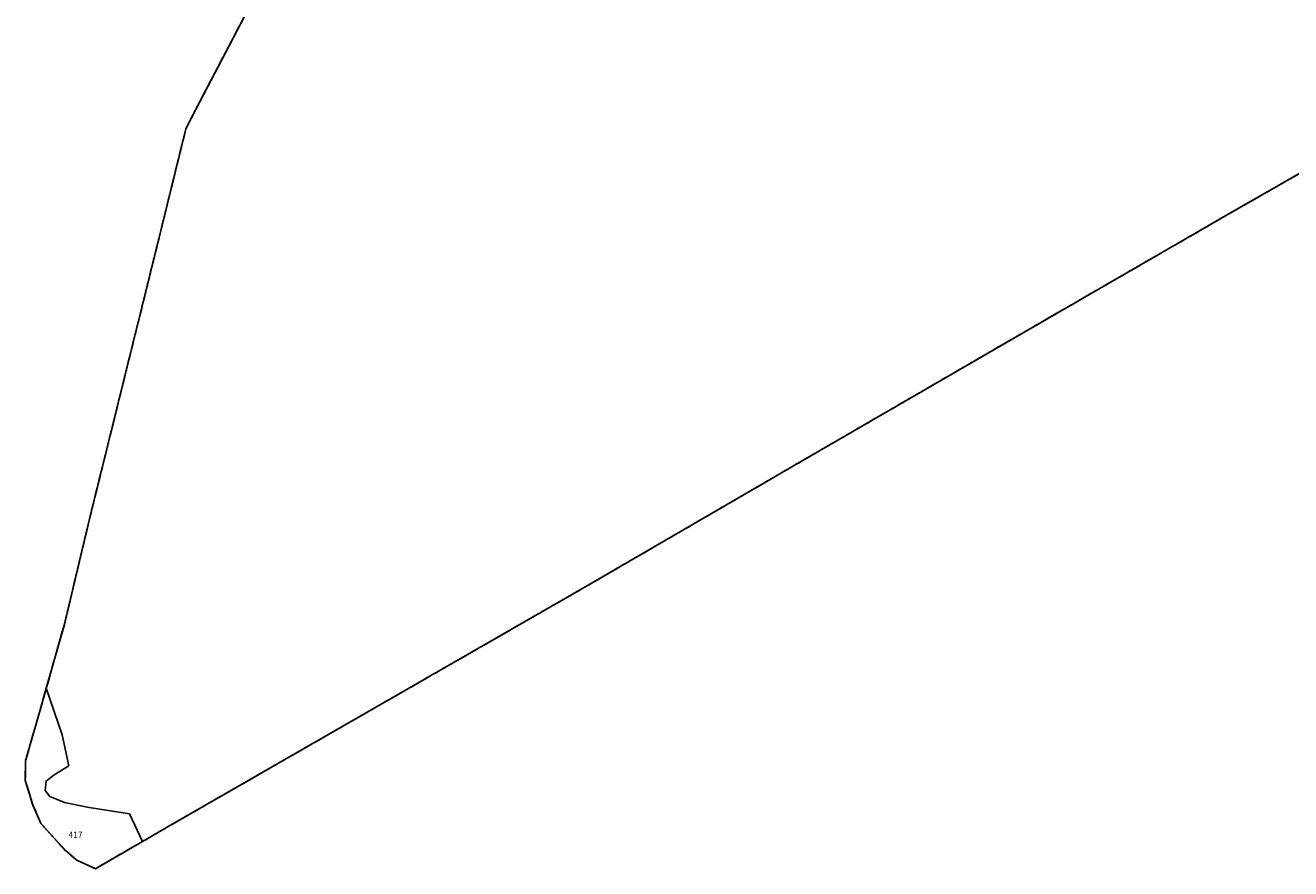
# Model space of a CAD drawing. Units: metres. Extents: x 1037888 to 1051384, y 6336197 to 6348158.
# Drawn here: x 1039015 to 1039421, y 6338369 to 6338640 of the extents above; entities that cross this region are included whole.
import ezdxf
from ezdxf.enums import TextEntityAlignment as Align

# ---------------------------------------------------------------- set-up
doc = ezdxf.new("R2010")
doc.units = ezdxf.units.M
for name, pattern in [('TOPO1', [1, 0.6, -0.4]), ('TOPO2', [2.4, 2, -0.4]), ('TOPO5', [5.4, 3, -1, 0.4, -1])]:
    doc.linetypes.add(name, pattern=pattern)
for name, color, linetype in [('ig_cad_detail_lineaire', 252, 'TOPO1'), ('ig_cad_lieudit', 7, 'ByLayer'), ('ig_cad_limcom', 1, 'TOPO5'), ('ig_cad_parcel', 3, 'CONTINUOUS'), ('ig_cad_parcel_num', 3, 'CONTINUOUS'), ('ig_cad_section', 20, 'TOPO2')]:
    doc.layers.add(name, color=color, linetype=linetype)
doc.styles.add('Times New Roman', font='times.ttf')

msp = doc.modelspace()

# ---------------------------------------------------------------- linework, layer by layer
at = {"layer": 'ig_cad_detail_lineaire'}
for points in [[(1039037.8, 6338369.1), (1039052.84, 6338377.79), (1039061.83, 6338383), (1039115.61, 6338413.9), (1039195.07, 6338459.55), (1039261.17, 6338497.96), (1039332.74, 6338539.44), (1039401.08, 6338578.91), (1039477.34, 6338622.52), (1039569.81, 6338675.08), (1039663.32, 6338729.28), (1039763.33, 6338786.89), (1039772.03, 6338792.45), (1039792.12, 6338785.95), (1039871.28, 6338760.25)], [(1039093.85, 6338658.12), (1039070.16, 6338612.94), (1039066.81, 6338606.32), (1039057.81, 6338569.82), (1039035.91, 6338481.29), (1039027.82, 6338447.41), (1039022.02, 6338426.93), (1039019.75, 6338418.89), (1039015.34, 6338403.65), (1039015.3, 6338397.4), (1039017.81, 6338389.23), (1039020.32, 6338383.59), (1039028.15, 6338374.9), (1039031.83, 6338371.82), (1039037.8, 6338369.1)]]:
    msp.add_lwpolyline(points, dxfattribs=at)
at = {"layer": 'ig_cad_lieudit'}
msp.add_lwpolyline([(1039093.85, 6338658.12), (1039070.16, 6338612.94), (1039066.81, 6338606.32), (1039057.81, 6338569.82), (1039035.91, 6338481.29), (1039027.82, 6338447.41), (1039022.02, 6338426.93), (1039019.75, 6338418.89), (1039015.34, 6338403.65), (1039015.3, 6338397.4), (1039017.81, 6338389.23), (1039020.32, 6338383.59), (1039028.15, 6338374.9), (1039031.83, 6338371.82), (1039037.8, 6338369.1), (1039052.84, 6338377.79), (1039061.83, 6338383), (1039115.61, 6338413.9), (1039195.07, 6338459.55), (1039261.17, 6338497.96), (1039332.74, 6338539.44), (1039401.08, 6338578.91), (1039477.34, 6338622.52)], dxfattribs=at)
at = {"layer": 'ig_cad_limcom'}
msp.add_lwpolyline([(1039093.85, 6338658.12), (1039070.16, 6338612.94), (1039066.81, 6338606.32), (1039057.81, 6338569.82), (1039035.91, 6338481.29), (1039027.82, 6338447.41), (1039022.02, 6338426.93), (1039019.75, 6338418.89), (1039015.34, 6338403.65), (1039015.3, 6338397.4), (1039017.81, 6338389.23), (1039020.32, 6338383.59), (1039028.15, 6338374.9), (1039031.83, 6338371.82), (1039037.8, 6338369.1), (1039052.84, 6338377.79), (1039061.83, 6338383), (1039115.61, 6338413.9), (1039195.07, 6338459.55), (1039261.17, 6338497.96), (1039332.74, 6338539.44), (1039401.08, 6338578.91), (1039477.34, 6338622.52)], dxfattribs=at)
msp.add_lwpolyline([(1039093.85, 6338658.12), (1039070.16, 6338612.94), (1039066.81, 6338606.32), (1039057.81, 6338569.82), (1039035.91, 6338481.29), (1039027.82, 6338447.41), (1039022.02, 6338426.93), (1039019.75, 6338418.89), (1039015.34, 6338403.65), (1039015.3, 6338397.4), (1039017.81, 6338389.23), (1039020.32, 6338383.59), (1039028.15, 6338374.9), (1039031.83, 6338371.82), (1039037.8, 6338369.1), (1039052.84, 6338377.79), (1039061.83, 6338383), (1039115.61, 6338413.9), (1039195.07, 6338459.55), (1039261.17, 6338497.96), (1039332.74, 6338539.44), (1039401.08, 6338578.91), (1039477.34, 6338622.52)], dxfattribs=at)
msp.add_lwpolyline([(1039093.85, 6338658.12), (1039070.16, 6338612.94), (1039066.81, 6338606.32), (1039057.81, 6338569.82), (1039035.91, 6338481.29), (1039027.82, 6338447.41), (1039022.02, 6338426.93), (1039019.75, 6338418.89), (1039015.34, 6338403.65), (1039015.3, 6338397.4), (1039017.81, 6338389.23), (1039020.32, 6338383.59), (1039028.15, 6338374.9), (1039031.83, 6338371.82), (1039037.8, 6338369.1), (1039052.84, 6338377.79), (1039061.83, 6338383), (1039115.61, 6338413.9), (1039195.07, 6338459.55), (1039261.17, 6338497.96), (1039332.74, 6338539.44), (1039401.08, 6338578.91), (1039477.34, 6338622.52)], dxfattribs=at)
msp.add_lwpolyline([(1039093.85, 6338658.12), (1039070.16, 6338612.94), (1039066.81, 6338606.32), (1039057.81, 6338569.82), (1039035.91, 6338481.29), (1039027.82, 6338447.41), (1039022.02, 6338426.93), (1039019.75, 6338418.89), (1039015.34, 6338403.65), (1039015.3, 6338397.4), (1039017.81, 6338389.23), (1039020.32, 6338383.59), (1039028.15, 6338374.9), (1039031.83, 6338371.82), (1039037.8, 6338369.1), (1039052.84, 6338377.79), (1039061.83, 6338383), (1039115.61, 6338413.9), (1039195.07, 6338459.55), (1039261.17, 6338497.96), (1039332.74, 6338539.44), (1039401.08, 6338578.91), (1039477.34, 6338622.52)], dxfattribs=at)
msp.add_lwpolyline([(1039093.85, 6338658.12), (1039070.16, 6338612.94), (1039066.81, 6338606.32), (1039057.81, 6338569.82), (1039035.91, 6338481.29), (1039027.82, 6338447.41), (1039022.02, 6338426.93), (1039019.75, 6338418.89), (1039015.34, 6338403.65), (1039015.3, 6338397.4), (1039017.81, 6338389.23), (1039020.32, 6338383.59), (1039028.15, 6338374.9), (1039031.83, 6338371.82), (1039037.8, 6338369.1), (1039052.84, 6338377.79), (1039061.83, 6338383), (1039115.61, 6338413.9), (1039195.07, 6338459.55), (1039261.17, 6338497.96), (1039332.74, 6338539.44), (1039401.08, 6338578.91), (1039477.34, 6338622.52)], dxfattribs=at)
msp.add_lwpolyline([(1039093.85, 6338658.12), (1039070.16, 6338612.94), (1039066.81, 6338606.32), (1039057.81, 6338569.82), (1039035.91, 6338481.29), (1039027.82, 6338447.41), (1039022.02, 6338426.93), (1039019.75, 6338418.89), (1039015.34, 6338403.65), (1039015.3, 6338397.4), (1039017.81, 6338389.23), (1039020.32, 6338383.59), (1039028.15, 6338374.9), (1039031.83, 6338371.82), (1039037.8, 6338369.1), (1039052.84, 6338377.79), (1039061.83, 6338383), (1039115.61, 6338413.9), (1039195.07, 6338459.55), (1039261.17, 6338497.96), (1039332.74, 6338539.44), (1039401.08, 6338578.91), (1039477.34, 6338622.52)], dxfattribs=at)
msp.add_lwpolyline([(1039093.85, 6338658.12), (1039070.16, 6338612.94), (1039066.81, 6338606.32), (1039057.81, 6338569.82), (1039035.91, 6338481.29), (1039027.82, 6338447.41), (1039022.02, 6338426.93), (1039019.75, 6338418.89), (1039015.34, 6338403.65), (1039015.3, 6338397.4), (1039017.81, 6338389.23), (1039020.32, 6338383.59), (1039028.15, 6338374.9), (1039031.83, 6338371.82), (1039037.8, 6338369.1), (1039052.84, 6338377.79), (1039061.83, 6338383), (1039115.61, 6338413.9), (1039195.07, 6338459.55), (1039261.17, 6338497.96), (1039332.74, 6338539.44), (1039401.08, 6338578.91), (1039477.34, 6338622.52)], dxfattribs=at)
msp.add_lwpolyline([(1039093.85, 6338658.12), (1039070.16, 6338612.94), (1039066.81, 6338606.32), (1039057.81, 6338569.82), (1039035.91, 6338481.29), (1039027.82, 6338447.41), (1039022.02, 6338426.93), (1039019.75, 6338418.89), (1039015.34, 6338403.65), (1039015.3, 6338397.4), (1039017.81, 6338389.23), (1039020.32, 6338383.59), (1039028.15, 6338374.9), (1039031.83, 6338371.82), (1039037.8, 6338369.1), (1039052.84, 6338377.79), (1039061.83, 6338383), (1039115.61, 6338413.9), (1039195.07, 6338459.55), (1039261.17, 6338497.96), (1039332.74, 6338539.44), (1039401.08, 6338578.91), (1039477.34, 6338622.52)], dxfattribs=at)
msp.add_lwpolyline([(1039093.85, 6338658.12), (1039070.16, 6338612.94), (1039066.81, 6338606.32), (1039057.81, 6338569.82), (1039035.91, 6338481.29), (1039027.82, 6338447.41), (1039022.02, 6338426.93), (1039019.75, 6338418.89), (1039015.34, 6338403.65), (1039015.3, 6338397.4), (1039017.81, 6338389.23), (1039020.32, 6338383.59), (1039028.15, 6338374.9), (1039031.83, 6338371.82), (1039037.8, 6338369.1), (1039052.84, 6338377.79), (1039061.83, 6338383), (1039115.61, 6338413.9), (1039195.07, 6338459.55), (1039261.17, 6338497.96), (1039332.74, 6338539.44), (1039401.08, 6338578.91), (1039477.34, 6338622.52)], dxfattribs=at)
msp.add_lwpolyline([(1039093.85, 6338658.12), (1039070.16, 6338612.94), (1039066.81, 6338606.32), (1039057.81, 6338569.82), (1039035.91, 6338481.29), (1039027.82, 6338447.41), (1039022.02, 6338426.93), (1039019.75, 6338418.89), (1039015.34, 6338403.65), (1039015.3, 6338397.4), (1039017.81, 6338389.23), (1039020.32, 6338383.59), (1039028.15, 6338374.9), (1039031.83, 6338371.82), (1039037.8, 6338369.1), (1039052.84, 6338377.79), (1039061.83, 6338383), (1039115.61, 6338413.9), (1039195.07, 6338459.55), (1039261.17, 6338497.96), (1039332.74, 6338539.44), (1039401.08, 6338578.91), (1039477.34, 6338622.52)], dxfattribs=at)
msp.add_lwpolyline([(1039093.85, 6338658.12), (1039070.16, 6338612.94), (1039066.81, 6338606.32), (1039057.81, 6338569.82), (1039035.91, 6338481.29), (1039027.82, 6338447.41), (1039022.02, 6338426.93), (1039019.75, 6338418.89), (1039015.34, 6338403.65), (1039015.3, 6338397.4), (1039017.81, 6338389.23), (1039020.32, 6338383.59), (1039028.15, 6338374.9), (1039031.83, 6338371.82), (1039037.8, 6338369.1), (1039052.84, 6338377.79), (1039061.83, 6338383), (1039115.61, 6338413.9), (1039195.07, 6338459.55), (1039261.17, 6338497.96), (1039332.74, 6338539.44), (1039401.08, 6338578.91), (1039477.34, 6338622.52)], dxfattribs=at)
msp.add_lwpolyline([(1039093.85, 6338658.12), (1039070.16, 6338612.94), (1039066.81, 6338606.32), (1039057.81, 6338569.82), (1039035.91, 6338481.29), (1039027.82, 6338447.41), (1039022.02, 6338426.93), (1039019.75, 6338418.89), (1039015.34, 6338403.65), (1039015.3, 6338397.4), (1039017.81, 6338389.23), (1039020.32, 6338383.59), (1039028.15, 6338374.9), (1039031.83, 6338371.82), (1039037.8, 6338369.1), (1039052.84, 6338377.79), (1039061.83, 6338383), (1039115.61, 6338413.9), (1039195.07, 6338459.55), (1039261.17, 6338497.96), (1039332.74, 6338539.44), (1039401.08, 6338578.91), (1039477.34, 6338622.52)], dxfattribs=at)
msp.add_lwpolyline([(1039093.85, 6338658.12), (1039070.16, 6338612.94), (1039066.81, 6338606.32), (1039057.81, 6338569.82), (1039035.91, 6338481.29), (1039027.82, 6338447.41), (1039022.02, 6338426.93), (1039019.75, 6338418.89), (1039015.34, 6338403.65), (1039015.3, 6338397.4), (1039017.81, 6338389.23), (1039020.32, 6338383.59), (1039028.15, 6338374.9), (1039031.83, 6338371.82), (1039037.8, 6338369.1), (1039052.84, 6338377.79), (1039061.83, 6338383), (1039115.61, 6338413.9), (1039195.07, 6338459.55), (1039261.17, 6338497.96), (1039332.74, 6338539.44), (1039401.08, 6338578.91), (1039477.34, 6338622.52)], dxfattribs=at)
msp.add_lwpolyline([(1039093.85, 6338658.12), (1039070.16, 6338612.94), (1039066.81, 6338606.32), (1039057.81, 6338569.82), (1039035.91, 6338481.29), (1039027.82, 6338447.41), (1039022.02, 6338426.93), (1039019.75, 6338418.89), (1039015.34, 6338403.65), (1039015.3, 6338397.4), (1039017.81, 6338389.23), (1039020.32, 6338383.59), (1039028.15, 6338374.9), (1039031.83, 6338371.82), (1039037.8, 6338369.1), (1039052.84, 6338377.79), (1039061.83, 6338383), (1039115.61, 6338413.9), (1039195.07, 6338459.55), (1039261.17, 6338497.96), (1039332.74, 6338539.44), (1039401.08, 6338578.91), (1039477.34, 6338622.52)], dxfattribs=at)
msp.add_lwpolyline([(1039093.85, 6338658.12), (1039070.16, 6338612.94), (1039066.81, 6338606.32), (1039057.81, 6338569.82), (1039035.91, 6338481.29), (1039027.82, 6338447.41), (1039022.02, 6338426.93), (1039019.75, 6338418.89), (1039015.34, 6338403.65), (1039015.3, 6338397.4), (1039017.81, 6338389.23), (1039020.32, 6338383.59), (1039028.15, 6338374.9), (1039031.83, 6338371.82), (1039037.8, 6338369.1), (1039052.84, 6338377.79), (1039061.83, 6338383), (1039115.61, 6338413.9), (1039195.07, 6338459.55), (1039261.17, 6338497.96), (1039332.74, 6338539.44), (1039401.08, 6338578.91), (1039477.34, 6338622.52)], dxfattribs=at)
msp.add_lwpolyline([(1039093.85, 6338658.12), (1039070.16, 6338612.94), (1039066.81, 6338606.32), (1039057.81, 6338569.82), (1039035.91, 6338481.29), (1039027.82, 6338447.41), (1039022.02, 6338426.93), (1039019.75, 6338418.89), (1039015.34, 6338403.65), (1039015.3, 6338397.4), (1039017.81, 6338389.23), (1039020.32, 6338383.59), (1039028.15, 6338374.9), (1039031.83, 6338371.82), (1039037.8, 6338369.1), (1039052.84, 6338377.79), (1039061.83, 6338383), (1039115.61, 6338413.9), (1039195.07, 6338459.55), (1039261.17, 6338497.96), (1039332.74, 6338539.44), (1039401.08, 6338578.91), (1039477.34, 6338622.52)], dxfattribs=at)
msp.add_lwpolyline([(1039093.85, 6338658.12), (1039070.16, 6338612.94), (1039066.81, 6338606.32), (1039057.81, 6338569.82), (1039035.91, 6338481.29), (1039027.82, 6338447.41), (1039022.02, 6338426.93), (1039019.75, 6338418.89), (1039015.34, 6338403.65), (1039015.3, 6338397.4), (1039017.81, 6338389.23), (1039020.32, 6338383.59), (1039028.15, 6338374.9), (1039031.83, 6338371.82), (1039037.8, 6338369.1), (1039052.84, 6338377.79), (1039061.83, 6338383), (1039115.61, 6338413.9), (1039195.07, 6338459.55), (1039261.17, 6338497.96), (1039332.74, 6338539.44), (1039401.08, 6338578.91), (1039477.34, 6338622.52)], dxfattribs=at)
msp.add_lwpolyline([(1039093.85, 6338658.12), (1039070.16, 6338612.94), (1039066.81, 6338606.32), (1039057.81, 6338569.82), (1039035.91, 6338481.29), (1039027.82, 6338447.41), (1039022.02, 6338426.93), (1039019.75, 6338418.89), (1039015.34, 6338403.65), (1039015.3, 6338397.4), (1039017.81, 6338389.23), (1039020.32, 6338383.59), (1039028.15, 6338374.9), (1039031.83, 6338371.82), (1039037.8, 6338369.1), (1039052.84, 6338377.79), (1039061.83, 6338383), (1039115.61, 6338413.9), (1039195.07, 6338459.55), (1039261.17, 6338497.96), (1039332.74, 6338539.44), (1039401.08, 6338578.91), (1039477.34, 6338622.52)], dxfattribs=at)
msp.add_lwpolyline([(1039093.85, 6338658.12), (1039070.16, 6338612.94), (1039066.81, 6338606.32), (1039057.81, 6338569.82), (1039035.91, 6338481.29), (1039027.82, 6338447.41), (1039022.02, 6338426.93), (1039019.75, 6338418.89), (1039015.34, 6338403.65), (1039015.3, 6338397.4), (1039017.81, 6338389.23), (1039020.32, 6338383.59), (1039028.15, 6338374.9), (1039031.83, 6338371.82), (1039037.8, 6338369.1), (1039052.84, 6338377.79), (1039061.83, 6338383), (1039115.61, 6338413.9), (1039195.07, 6338459.55), (1039261.17, 6338497.96), (1039332.74, 6338539.44), (1039401.08, 6338578.91), (1039477.34, 6338622.52)], dxfattribs=at)
msp.add_lwpolyline([(1039093.85, 6338658.12), (1039070.16, 6338612.94), (1039066.81, 6338606.32), (1039057.81, 6338569.82), (1039035.91, 6338481.29), (1039027.82, 6338447.41), (1039022.02, 6338426.93), (1039019.75, 6338418.89), (1039015.34, 6338403.65), (1039015.3, 6338397.4), (1039017.81, 6338389.23), (1039020.32, 6338383.59), (1039028.15, 6338374.9), (1039031.83, 6338371.82), (1039037.8, 6338369.1), (1039052.84, 6338377.79), (1039061.83, 6338383), (1039115.61, 6338413.9), (1039195.07, 6338459.55), (1039261.17, 6338497.96), (1039332.74, 6338539.44), (1039401.08, 6338578.91), (1039477.34, 6338622.52)], dxfattribs=at)
msp.add_lwpolyline([(1039093.85, 6338658.12), (1039070.16, 6338612.94), (1039066.81, 6338606.32), (1039057.81, 6338569.82), (1039035.91, 6338481.29), (1039027.82, 6338447.41), (1039022.02, 6338426.93), (1039019.75, 6338418.89), (1039015.34, 6338403.65), (1039015.3, 6338397.4), (1039017.81, 6338389.23), (1039020.32, 6338383.59), (1039028.15, 6338374.9), (1039031.83, 6338371.82), (1039037.8, 6338369.1), (1039052.84, 6338377.79), (1039061.83, 6338383), (1039115.61, 6338413.9), (1039195.07, 6338459.55), (1039261.17, 6338497.96), (1039332.74, 6338539.44), (1039401.08, 6338578.91), (1039477.34, 6338622.52)], dxfattribs=at)
msp.add_lwpolyline([(1039093.85, 6338658.12), (1039070.16, 6338612.94), (1039066.81, 6338606.32), (1039057.81, 6338569.82), (1039035.91, 6338481.29), (1039027.82, 6338447.41), (1039022.02, 6338426.93), (1039019.75, 6338418.89), (1039015.34, 6338403.65), (1039015.3, 6338397.4), (1039017.81, 6338389.23), (1039020.32, 6338383.59), (1039028.15, 6338374.9), (1039031.83, 6338371.82), (1039037.8, 6338369.1), (1039052.84, 6338377.79), (1039061.83, 6338383), (1039115.61, 6338413.9), (1039195.07, 6338459.55), (1039261.17, 6338497.96), (1039332.74, 6338539.44), (1039401.08, 6338578.91), (1039477.34, 6338622.52)], dxfattribs=at)
msp.add_lwpolyline([(1039093.85, 6338658.12), (1039070.16, 6338612.94), (1039066.81, 6338606.32), (1039057.81, 6338569.82), (1039035.91, 6338481.29), (1039027.82, 6338447.41), (1039022.02, 6338426.93), (1039019.75, 6338418.89), (1039015.34, 6338403.65), (1039015.3, 6338397.4), (1039017.81, 6338389.23), (1039020.32, 6338383.59), (1039028.15, 6338374.9), (1039031.83, 6338371.82), (1039037.8, 6338369.1), (1039052.84, 6338377.79), (1039061.83, 6338383), (1039115.61, 6338413.9), (1039195.07, 6338459.55), (1039261.17, 6338497.96), (1039332.74, 6338539.44), (1039401.08, 6338578.91), (1039477.34, 6338622.52)], dxfattribs=at)
msp.add_lwpolyline([(1039093.85, 6338658.12), (1039070.16, 6338612.94), (1039066.81, 6338606.32), (1039057.81, 6338569.82), (1039035.91, 6338481.29), (1039027.82, 6338447.41), (1039022.02, 6338426.93), (1039019.75, 6338418.89), (1039015.34, 6338403.65), (1039015.3, 6338397.4), (1039017.81, 6338389.23), (1039020.32, 6338383.59), (1039028.15, 6338374.9), (1039031.83, 6338371.82), (1039037.8, 6338369.1), (1039052.84, 6338377.79), (1039061.83, 6338383), (1039115.61, 6338413.9), (1039195.07, 6338459.55), (1039261.17, 6338497.96), (1039332.74, 6338539.44), (1039401.08, 6338578.91), (1039477.34, 6338622.52)], dxfattribs=at)
msp.add_lwpolyline([(1039093.85, 6338658.12), (1039070.16, 6338612.94), (1039066.81, 6338606.32), (1039057.81, 6338569.82), (1039035.91, 6338481.29), (1039027.82, 6338447.41), (1039022.02, 6338426.93), (1039019.75, 6338418.89), (1039015.34, 6338403.65), (1039015.3, 6338397.4), (1039017.81, 6338389.23), (1039020.32, 6338383.59), (1039028.15, 6338374.9), (1039031.83, 6338371.82), (1039037.8, 6338369.1), (1039052.84, 6338377.79), (1039061.83, 6338383), (1039115.61, 6338413.9), (1039195.07, 6338459.55), (1039261.17, 6338497.96), (1039332.74, 6338539.44), (1039401.08, 6338578.91), (1039477.34, 6338622.52)], dxfattribs=at)
msp.add_lwpolyline([(1039093.85, 6338658.12), (1039070.16, 6338612.94), (1039066.81, 6338606.32), (1039057.81, 6338569.82), (1039035.91, 6338481.29), (1039027.82, 6338447.41), (1039022.02, 6338426.93), (1039019.75, 6338418.89), (1039015.34, 6338403.65), (1039015.3, 6338397.4), (1039017.81, 6338389.23), (1039020.32, 6338383.59), (1039028.15, 6338374.9), (1039031.83, 6338371.82), (1039037.8, 6338369.1), (1039052.84, 6338377.79), (1039061.83, 6338383), (1039115.61, 6338413.9), (1039195.07, 6338459.55), (1039261.17, 6338497.96), (1039332.74, 6338539.44), (1039401.08, 6338578.91), (1039477.34, 6338622.52)], dxfattribs=at)
msp.add_lwpolyline([(1039093.85, 6338658.12), (1039070.16, 6338612.94), (1039066.81, 6338606.32), (1039057.81, 6338569.82), (1039035.91, 6338481.29), (1039027.82, 6338447.41), (1039022.02, 6338426.93), (1039019.75, 6338418.89), (1039015.34, 6338403.65), (1039015.3, 6338397.4), (1039017.81, 6338389.23), (1039020.32, 6338383.59), (1039028.15, 6338374.9), (1039031.83, 6338371.82), (1039037.8, 6338369.1), (1039052.84, 6338377.79), (1039061.83, 6338383), (1039115.61, 6338413.9), (1039195.07, 6338459.55), (1039261.17, 6338497.96), (1039332.74, 6338539.44), (1039401.08, 6338578.91), (1039477.34, 6338622.52)], dxfattribs=at)
msp.add_lwpolyline([(1039093.85, 6338658.12), (1039070.16, 6338612.94), (1039066.81, 6338606.32), (1039057.81, 6338569.82), (1039035.91, 6338481.29), (1039027.82, 6338447.41), (1039022.02, 6338426.93), (1039019.75, 6338418.89), (1039015.34, 6338403.65), (1039015.3, 6338397.4), (1039017.81, 6338389.23), (1039020.32, 6338383.59), (1039028.15, 6338374.9), (1039031.83, 6338371.82), (1039037.8, 6338369.1), (1039052.84, 6338377.79), (1039061.83, 6338383), (1039115.61, 6338413.9), (1039195.07, 6338459.55), (1039261.17, 6338497.96), (1039332.74, 6338539.44), (1039401.08, 6338578.91), (1039477.34, 6338622.52)], dxfattribs=at)
msp.add_lwpolyline([(1039093.85, 6338658.12), (1039070.16, 6338612.94), (1039066.81, 6338606.32), (1039057.81, 6338569.82), (1039035.91, 6338481.29), (1039027.82, 6338447.41), (1039022.02, 6338426.93), (1039019.75, 6338418.89), (1039015.34, 6338403.65), (1039015.3, 6338397.4), (1039017.81, 6338389.23), (1039020.32, 6338383.59), (1039028.15, 6338374.9), (1039031.83, 6338371.82), (1039037.8, 6338369.1), (1039052.84, 6338377.79), (1039061.83, 6338383), (1039115.61, 6338413.9), (1039195.07, 6338459.55), (1039261.17, 6338497.96), (1039332.74, 6338539.44), (1039401.08, 6338578.91), (1039477.34, 6338622.52)], dxfattribs=at)
msp.add_lwpolyline([(1039093.85, 6338658.12), (1039070.16, 6338612.94), (1039066.81, 6338606.32), (1039057.81, 6338569.82), (1039035.91, 6338481.29), (1039027.82, 6338447.41), (1039022.02, 6338426.93), (1039019.75, 6338418.89), (1039015.34, 6338403.65), (1039015.3, 6338397.4), (1039017.81, 6338389.23), (1039020.32, 6338383.59), (1039028.15, 6338374.9), (1039031.83, 6338371.82), (1039037.8, 6338369.1), (1039052.84, 6338377.79), (1039061.83, 6338383), (1039115.61, 6338413.9), (1039195.07, 6338459.55), (1039261.17, 6338497.96), (1039332.74, 6338539.44), (1039401.08, 6338578.91), (1039477.34, 6338622.52)], dxfattribs=at)
msp.add_lwpolyline([(1039093.85, 6338658.12), (1039070.16, 6338612.94), (1039066.81, 6338606.32), (1039057.81, 6338569.82), (1039035.91, 6338481.29), (1039027.82, 6338447.41), (1039022.02, 6338426.93), (1039019.75, 6338418.89), (1039015.34, 6338403.65), (1039015.3, 6338397.4), (1039017.81, 6338389.23), (1039020.32, 6338383.59), (1039028.15, 6338374.9), (1039031.83, 6338371.82), (1039037.8, 6338369.1), (1039052.84, 6338377.79), (1039061.83, 6338383), (1039115.61, 6338413.9), (1039195.07, 6338459.55), (1039261.17, 6338497.96), (1039332.74, 6338539.44), (1039401.08, 6338578.91), (1039477.34, 6338622.52)], dxfattribs=at)
msp.add_lwpolyline([(1039093.85, 6338658.12), (1039070.16, 6338612.94), (1039066.81, 6338606.32), (1039057.81, 6338569.82), (1039035.91, 6338481.29), (1039027.82, 6338447.41), (1039022.02, 6338426.93), (1039019.75, 6338418.89), (1039015.34, 6338403.65), (1039015.3, 6338397.4), (1039017.81, 6338389.23), (1039020.32, 6338383.59), (1039028.15, 6338374.9), (1039031.83, 6338371.82), (1039037.8, 6338369.1), (1039052.84, 6338377.79), (1039061.83, 6338383), (1039115.61, 6338413.9), (1039195.07, 6338459.55), (1039261.17, 6338497.96), (1039332.74, 6338539.44), (1039401.08, 6338578.91), (1039477.34, 6338622.52)], dxfattribs=at)
msp.add_lwpolyline([(1039093.85, 6338658.12), (1039070.16, 6338612.94), (1039066.81, 6338606.32), (1039057.81, 6338569.82), (1039035.91, 6338481.29), (1039027.82, 6338447.41), (1039022.02, 6338426.93), (1039019.75, 6338418.89), (1039015.34, 6338403.65), (1039015.3, 6338397.4), (1039017.81, 6338389.23), (1039020.32, 6338383.59), (1039028.15, 6338374.9), (1039031.83, 6338371.82), (1039037.8, 6338369.1), (1039052.84, 6338377.79), (1039061.83, 6338383), (1039115.61, 6338413.9), (1039195.07, 6338459.55), (1039261.17, 6338497.96), (1039332.74, 6338539.44), (1039401.08, 6338578.91), (1039477.34, 6338622.52)], dxfattribs=at)
msp.add_lwpolyline([(1039093.85, 6338658.12), (1039070.16, 6338612.94), (1039066.81, 6338606.32), (1039057.81, 6338569.82), (1039035.91, 6338481.29), (1039027.82, 6338447.41), (1039022.02, 6338426.93), (1039019.75, 6338418.89), (1039015.34, 6338403.65), (1039015.3, 6338397.4), (1039017.81, 6338389.23), (1039020.32, 6338383.59), (1039028.15, 6338374.9), (1039031.83, 6338371.82), (1039037.8, 6338369.1), (1039052.84, 6338377.79), (1039061.83, 6338383), (1039115.61, 6338413.9), (1039195.07, 6338459.55), (1039261.17, 6338497.96), (1039332.74, 6338539.44), (1039401.08, 6338578.91), (1039477.34, 6338622.52)], dxfattribs=at)
msp.add_lwpolyline([(1039093.85, 6338658.12), (1039070.16, 6338612.94), (1039066.81, 6338606.32), (1039057.81, 6338569.82), (1039035.91, 6338481.29), (1039027.82, 6338447.41), (1039022.02, 6338426.93), (1039019.75, 6338418.89), (1039015.34, 6338403.65), (1039015.3, 6338397.4), (1039017.81, 6338389.23), (1039020.32, 6338383.59), (1039028.15, 6338374.9), (1039031.83, 6338371.82), (1039037.8, 6338369.1), (1039052.84, 6338377.79), (1039061.83, 6338383), (1039115.61, 6338413.9), (1039195.07, 6338459.55), (1039261.17, 6338497.96), (1039332.74, 6338539.44), (1039401.08, 6338578.91), (1039477.34, 6338622.52)], dxfattribs=at)
msp.add_lwpolyline([(1039093.85, 6338658.12), (1039070.16, 6338612.94), (1039066.81, 6338606.32), (1039057.81, 6338569.82), (1039035.91, 6338481.29), (1039027.82, 6338447.41), (1039022.02, 6338426.93), (1039019.75, 6338418.89), (1039015.34, 6338403.65), (1039015.3, 6338397.4), (1039017.81, 6338389.23), (1039020.32, 6338383.59), (1039028.15, 6338374.9), (1039031.83, 6338371.82), (1039037.8, 6338369.1), (1039052.84, 6338377.79), (1039061.83, 6338383), (1039115.61, 6338413.9), (1039195.07, 6338459.55), (1039261.17, 6338497.96), (1039332.74, 6338539.44), (1039401.08, 6338578.91), (1039477.34, 6338622.52)], dxfattribs=at)
msp.add_lwpolyline([(1039093.85, 6338658.12), (1039070.16, 6338612.94), (1039066.81, 6338606.32), (1039057.81, 6338569.82), (1039035.91, 6338481.29), (1039027.82, 6338447.41), (1039022.02, 6338426.93), (1039019.75, 6338418.89), (1039015.34, 6338403.65), (1039015.3, 6338397.4), (1039017.81, 6338389.23), (1039020.32, 6338383.59), (1039028.15, 6338374.9), (1039031.83, 6338371.82), (1039037.8, 6338369.1), (1039052.84, 6338377.79), (1039061.83, 6338383), (1039115.61, 6338413.9), (1039195.07, 6338459.55), (1039261.17, 6338497.96), (1039332.74, 6338539.44), (1039401.08, 6338578.91), (1039477.34, 6338622.52)], dxfattribs=at)
msp.add_lwpolyline([(1039093.85, 6338658.12), (1039070.16, 6338612.94), (1039066.81, 6338606.32), (1039057.81, 6338569.82), (1039035.91, 6338481.29), (1039027.82, 6338447.41), (1039022.02, 6338426.93), (1039019.75, 6338418.89), (1039015.34, 6338403.65), (1039015.3, 6338397.4), (1039017.81, 6338389.23), (1039020.32, 6338383.59), (1039028.15, 6338374.9), (1039031.83, 6338371.82), (1039037.8, 6338369.1), (1039052.84, 6338377.79), (1039061.83, 6338383), (1039115.61, 6338413.9), (1039195.07, 6338459.55), (1039261.17, 6338497.96), (1039332.74, 6338539.44), (1039401.08, 6338578.91), (1039477.34, 6338622.52)], dxfattribs=at)
msp.add_lwpolyline([(1039093.85, 6338658.12), (1039070.16, 6338612.94), (1039066.81, 6338606.32), (1039057.81, 6338569.82), (1039035.91, 6338481.29), (1039027.82, 6338447.41), (1039022.02, 6338426.93), (1039019.75, 6338418.89), (1039015.34, 6338403.65), (1039015.3, 6338397.4), (1039017.81, 6338389.23), (1039020.32, 6338383.59), (1039028.15, 6338374.9), (1039031.83, 6338371.82), (1039037.8, 6338369.1), (1039052.84, 6338377.79), (1039061.83, 6338383), (1039115.61, 6338413.9), (1039195.07, 6338459.55), (1039261.17, 6338497.96), (1039332.74, 6338539.44), (1039401.08, 6338578.91), (1039477.34, 6338622.52)], dxfattribs=at)
msp.add_lwpolyline([(1039093.85, 6338658.12), (1039070.16, 6338612.94), (1039066.81, 6338606.32), (1039057.81, 6338569.82), (1039035.91, 6338481.29), (1039027.82, 6338447.41), (1039022.02, 6338426.93), (1039019.75, 6338418.89), (1039015.34, 6338403.65), (1039015.3, 6338397.4), (1039017.81, 6338389.23), (1039020.32, 6338383.59), (1039028.15, 6338374.9), (1039031.83, 6338371.82), (1039037.8, 6338369.1), (1039052.84, 6338377.79), (1039061.83, 6338383), (1039115.61, 6338413.9), (1039195.07, 6338459.55), (1039261.17, 6338497.96), (1039332.74, 6338539.44), (1039401.08, 6338578.91), (1039477.34, 6338622.52)], dxfattribs=at)
msp.add_lwpolyline([(1039093.85, 6338658.12), (1039070.16, 6338612.94), (1039066.81, 6338606.32), (1039057.81, 6338569.82), (1039035.91, 6338481.29), (1039027.82, 6338447.41), (1039022.02, 6338426.93), (1039019.75, 6338418.89), (1039015.34, 6338403.65), (1039015.3, 6338397.4), (1039017.81, 6338389.23), (1039020.32, 6338383.59), (1039028.15, 6338374.9), (1039031.83, 6338371.82), (1039037.8, 6338369.1), (1039052.84, 6338377.79), (1039061.83, 6338383), (1039115.61, 6338413.9), (1039195.07, 6338459.55), (1039261.17, 6338497.96), (1039332.74, 6338539.44), (1039401.08, 6338578.91), (1039477.34, 6338622.52)], dxfattribs=at)
msp.add_lwpolyline([(1039093.85, 6338658.12), (1039070.16, 6338612.94), (1039066.81, 6338606.32), (1039057.81, 6338569.82), (1039035.91, 6338481.29), (1039027.82, 6338447.41), (1039022.02, 6338426.93), (1039019.75, 6338418.89), (1039015.34, 6338403.65), (1039015.3, 6338397.4), (1039017.81, 6338389.23), (1039020.32, 6338383.59), (1039028.15, 6338374.9), (1039031.83, 6338371.82), (1039037.8, 6338369.1), (1039052.84, 6338377.79), (1039061.83, 6338383), (1039115.61, 6338413.9), (1039195.07, 6338459.55), (1039261.17, 6338497.96), (1039332.74, 6338539.44), (1039401.08, 6338578.91), (1039477.34, 6338622.52)], dxfattribs=at)
msp.add_lwpolyline([(1039093.85, 6338658.12), (1039070.16, 6338612.94), (1039066.81, 6338606.32), (1039057.81, 6338569.82), (1039035.91, 6338481.29), (1039027.82, 6338447.41), (1039022.02, 6338426.93), (1039019.75, 6338418.89), (1039015.34, 6338403.65), (1039015.3, 6338397.4), (1039017.81, 6338389.23), (1039020.32, 6338383.59), (1039028.15, 6338374.9), (1039031.83, 6338371.82), (1039037.8, 6338369.1), (1039052.84, 6338377.79), (1039061.83, 6338383), (1039115.61, 6338413.9), (1039195.07, 6338459.55), (1039261.17, 6338497.96), (1039332.74, 6338539.44), (1039401.08, 6338578.91), (1039477.34, 6338622.52)], dxfattribs=at)
msp.add_lwpolyline([(1039093.85, 6338658.12), (1039070.16, 6338612.94), (1039066.81, 6338606.32), (1039057.81, 6338569.82), (1039035.91, 6338481.29), (1039027.82, 6338447.41), (1039022.02, 6338426.93), (1039019.75, 6338418.89), (1039015.34, 6338403.65), (1039015.3, 6338397.4), (1039017.81, 6338389.23), (1039020.32, 6338383.59), (1039028.15, 6338374.9), (1039031.83, 6338371.82), (1039037.8, 6338369.1), (1039052.84, 6338377.79), (1039061.83, 6338383), (1039115.61, 6338413.9), (1039195.07, 6338459.55), (1039261.17, 6338497.96), (1039332.74, 6338539.44), (1039401.08, 6338578.91), (1039477.34, 6338622.52)], dxfattribs=at)
msp.add_lwpolyline([(1039093.85, 6338658.12), (1039070.16, 6338612.94), (1039066.81, 6338606.32), (1039057.81, 6338569.82), (1039035.91, 6338481.29), (1039027.82, 6338447.41), (1039022.02, 6338426.93), (1039019.75, 6338418.89), (1039015.34, 6338403.65), (1039015.3, 6338397.4), (1039017.81, 6338389.23), (1039020.32, 6338383.59), (1039028.15, 6338374.9), (1039031.83, 6338371.82), (1039037.8, 6338369.1), (1039052.84, 6338377.79), (1039061.83, 6338383), (1039115.61, 6338413.9), (1039195.07, 6338459.55), (1039261.17, 6338497.96), (1039332.74, 6338539.44), (1039401.08, 6338578.91), (1039477.34, 6338622.52)], dxfattribs=at)
msp.add_lwpolyline([(1039093.85, 6338658.12), (1039070.16, 6338612.94), (1039066.81, 6338606.32), (1039057.81, 6338569.82), (1039035.91, 6338481.29), (1039027.82, 6338447.41), (1039022.02, 6338426.93), (1039019.75, 6338418.89), (1039015.34, 6338403.65), (1039015.3, 6338397.4), (1039017.81, 6338389.23), (1039020.32, 6338383.59), (1039028.15, 6338374.9), (1039031.83, 6338371.82), (1039037.8, 6338369.1), (1039052.84, 6338377.79), (1039061.83, 6338383), (1039115.61, 6338413.9), (1039195.07, 6338459.55), (1039261.17, 6338497.96), (1039332.74, 6338539.44), (1039401.08, 6338578.91), (1039477.34, 6338622.52)], dxfattribs=at)
msp.add_lwpolyline([(1039093.85, 6338658.12), (1039070.16, 6338612.94), (1039066.81, 6338606.32), (1039057.81, 6338569.82), (1039035.91, 6338481.29), (1039027.82, 6338447.41), (1039022.02, 6338426.93), (1039019.75, 6338418.89), (1039015.34, 6338403.65), (1039015.3, 6338397.4), (1039017.81, 6338389.23), (1039020.32, 6338383.59), (1039028.15, 6338374.9), (1039031.83, 6338371.82), (1039037.8, 6338369.1), (1039052.84, 6338377.79), (1039061.83, 6338383), (1039115.61, 6338413.9), (1039195.07, 6338459.55), (1039261.17, 6338497.96), (1039332.74, 6338539.44), (1039401.08, 6338578.91), (1039477.34, 6338622.52)], dxfattribs=at)
msp.add_lwpolyline([(1039093.85, 6338658.12), (1039070.16, 6338612.94), (1039066.81, 6338606.32), (1039057.81, 6338569.82), (1039035.91, 6338481.29), (1039027.82, 6338447.41), (1039022.02, 6338426.93), (1039019.75, 6338418.89), (1039015.34, 6338403.65), (1039015.3, 6338397.4), (1039017.81, 6338389.23), (1039020.32, 6338383.59), (1039028.15, 6338374.9), (1039031.83, 6338371.82), (1039037.8, 6338369.1), (1039052.84, 6338377.79), (1039061.83, 6338383), (1039115.61, 6338413.9), (1039195.07, 6338459.55), (1039261.17, 6338497.96), (1039332.74, 6338539.44), (1039401.08, 6338578.91), (1039477.34, 6338622.52)], dxfattribs=at)
msp.add_lwpolyline([(1039093.85, 6338658.12), (1039070.16, 6338612.94), (1039066.81, 6338606.32), (1039057.81, 6338569.82), (1039035.91, 6338481.29), (1039027.82, 6338447.41), (1039022.02, 6338426.93), (1039019.75, 6338418.89), (1039015.34, 6338403.65), (1039015.3, 6338397.4), (1039017.81, 6338389.23), (1039020.32, 6338383.59), (1039028.15, 6338374.9), (1039031.83, 6338371.82), (1039037.8, 6338369.1), (1039052.84, 6338377.79), (1039061.83, 6338383), (1039115.61, 6338413.9), (1039195.07, 6338459.55), (1039261.17, 6338497.96), (1039332.74, 6338539.44), (1039401.08, 6338578.91), (1039477.34, 6338622.52)], dxfattribs=at)
msp.add_lwpolyline([(1039093.85, 6338658.12), (1039070.16, 6338612.94), (1039066.81, 6338606.32), (1039057.81, 6338569.82), (1039035.91, 6338481.29), (1039027.82, 6338447.41), (1039022.02, 6338426.93), (1039019.75, 6338418.89), (1039015.34, 6338403.65), (1039015.3, 6338397.4), (1039017.81, 6338389.23), (1039020.32, 6338383.59), (1039028.15, 6338374.9), (1039031.83, 6338371.82), (1039037.8, 6338369.1), (1039052.84, 6338377.79), (1039061.83, 6338383), (1039115.61, 6338413.9), (1039195.07, 6338459.55), (1039261.17, 6338497.96), (1039332.74, 6338539.44), (1039401.08, 6338578.91), (1039477.34, 6338622.52)], dxfattribs=at)
at = {"layer": 'ig_cad_parcel'}
msp.add_lwpolyline([(1039093.85, 6338658.12), (1039070.16, 6338612.94), (1039066.81, 6338606.32), (1039057.81, 6338569.82), (1039035.91, 6338481.29), (1039027.82, 6338447.41), (1039022.02, 6338426.93), (1039027.08, 6338412.07), (1039029.24, 6338402.13), (1039024.53, 6338399.24), (1039021.98, 6338397.17), (1039021.71, 6338394.12), (1039023.15, 6338392.21), (1039027.84, 6338390.27), (1039035.75, 6338388.71), (1039048.75, 6338386.66), (1039052.84, 6338377.79), (1039061.83, 6338383), (1039115.61, 6338413.9), (1039195.07, 6338459.55), (1039261.17, 6338497.96), (1039332.74, 6338539.44), (1039401.08, 6338578.91), (1039477.34, 6338622.52)], dxfattribs=at)
msp.add_lwpolyline([(1039052.84, 6338377.79), (1039048.75, 6338386.66), (1039035.75, 6338388.71), (1039027.84, 6338390.27), (1039023.15, 6338392.21), (1039021.71, 6338394.12), (1039021.98, 6338397.17), (1039024.53, 6338399.24), (1039029.24, 6338402.13), (1039027.08, 6338412.07), (1039022.02, 6338426.93), (1039019.75, 6338418.89), (1039015.34, 6338403.65), (1039015.3, 6338397.4), (1039017.81, 6338389.23), (1039020.32, 6338383.59), (1039028.15, 6338374.9), (1039031.83, 6338371.82), (1039037.8, 6338369.1)], close=True, dxfattribs=at)
at = {"layer": 'ig_cad_section'}
msp.add_lwpolyline([(1039093.85, 6338658.12), (1039070.16, 6338612.94), (1039066.81, 6338606.32), (1039057.81, 6338569.82), (1039035.91, 6338481.29), (1039027.82, 6338447.41), (1039022.02, 6338426.93), (1039019.75, 6338418.89), (1039015.34, 6338403.65), (1039015.3, 6338397.4), (1039017.81, 6338389.23), (1039020.32, 6338383.59), (1039028.15, 6338374.9), (1039031.83, 6338371.82), (1039037.8, 6338369.1), (1039052.84, 6338377.79), (1039061.83, 6338383), (1039115.61, 6338413.9), (1039195.07, 6338459.55), (1039261.17, 6338497.96), (1039332.74, 6338539.44), (1039401.08, 6338578.91), (1039477.34, 6338622.52)], dxfattribs=at)
msp.add_lwpolyline([(1039093.85, 6338658.12), (1039070.16, 6338612.94), (1039066.81, 6338606.32), (1039057.81, 6338569.82), (1039035.91, 6338481.29), (1039027.82, 6338447.41), (1039022.02, 6338426.93), (1039019.75, 6338418.89), (1039015.34, 6338403.65), (1039015.3, 6338397.4), (1039017.81, 6338389.23), (1039020.32, 6338383.59), (1039028.15, 6338374.9), (1039031.83, 6338371.82), (1039037.8, 6338369.1), (1039052.84, 6338377.79), (1039061.83, 6338383), (1039115.61, 6338413.9), (1039195.07, 6338459.55), (1039261.17, 6338497.96), (1039332.74, 6338539.44), (1039401.08, 6338578.91), (1039477.34, 6338622.52)], dxfattribs=at)
msp.add_lwpolyline([(1039093.85, 6338658.12), (1039070.16, 6338612.94), (1039066.81, 6338606.32), (1039057.81, 6338569.82), (1039035.91, 6338481.29), (1039027.82, 6338447.41), (1039022.02, 6338426.93), (1039019.75, 6338418.89), (1039015.34, 6338403.65), (1039015.3, 6338397.4), (1039017.81, 6338389.23), (1039020.32, 6338383.59), (1039028.15, 6338374.9), (1039031.83, 6338371.82), (1039037.8, 6338369.1), (1039052.84, 6338377.79), (1039061.83, 6338383), (1039115.61, 6338413.9), (1039195.07, 6338459.55), (1039261.17, 6338497.96), (1039332.74, 6338539.44), (1039401.08, 6338578.91), (1039477.34, 6338622.52)], dxfattribs=at)
msp.add_lwpolyline([(1039093.85, 6338658.12), (1039070.16, 6338612.94), (1039066.81, 6338606.32), (1039057.81, 6338569.82), (1039035.91, 6338481.29), (1039027.82, 6338447.41), (1039022.02, 6338426.93), (1039019.75, 6338418.89), (1039015.34, 6338403.65), (1039015.3, 6338397.4), (1039017.81, 6338389.23), (1039020.32, 6338383.59), (1039028.15, 6338374.9), (1039031.83, 6338371.82), (1039037.8, 6338369.1), (1039052.84, 6338377.79), (1039061.83, 6338383), (1039115.61, 6338413.9), (1039195.07, 6338459.55), (1039261.17, 6338497.96), (1039332.74, 6338539.44), (1039401.08, 6338578.91), (1039477.34, 6338622.52)], dxfattribs=at)
msp.add_lwpolyline([(1039093.85, 6338658.12), (1039070.16, 6338612.94), (1039066.81, 6338606.32), (1039057.81, 6338569.82), (1039035.91, 6338481.29), (1039027.82, 6338447.41), (1039022.02, 6338426.93), (1039019.75, 6338418.89), (1039015.34, 6338403.65), (1039015.3, 6338397.4), (1039017.81, 6338389.23), (1039020.32, 6338383.59), (1039028.15, 6338374.9), (1039031.83, 6338371.82), (1039037.8, 6338369.1), (1039052.84, 6338377.79), (1039061.83, 6338383), (1039115.61, 6338413.9), (1039195.07, 6338459.55), (1039261.17, 6338497.96), (1039332.74, 6338539.44), (1039401.08, 6338578.91), (1039477.34, 6338622.52)], dxfattribs=at)

# ---------------------------------------------------------------- texts
at = {"layer": 'ig_cad_parcel_num', "style": 'Times New Roman'}
msp.add_text('417', height=2, dxfattribs=at).set_placement((1039029.12, 6338378.36), align=Align.BOTTOM_LEFT)

doc.saveas('drawing.dxf')
